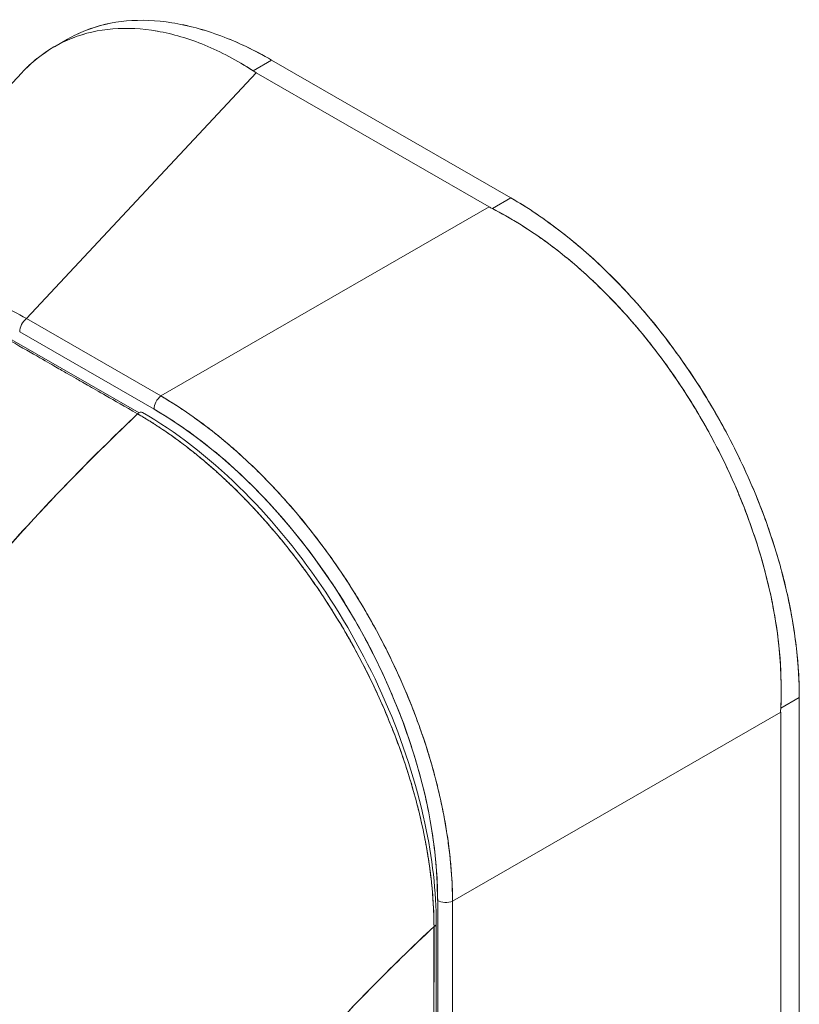
# Model space of a CAD drawing. Units: inches. Extents: x 12 to 359, y 7 to 223.
# Drawn here: x 341 to 342, y 108 to 109 of the extents above; entities that cross this region are included whole.
import ezdxf

# ---------------------------------------------------------------- set-up
doc = ezdxf.new("R2010")
doc.units = ezdxf.units.IN
doc.header["$LTSCALE"] = 22
doc.header["$MEASUREMENT"] = 0
doc.layers.add('Visible (ANSI)', color=7, linetype='Continuous', lineweight=5)

msp = doc.modelspace()

# ---------------------------------------------------------------- linework, layer by layer
at = {"layer": 'Visible (ANSI)'}
for p, q in [((341.2898, 108.6403), (341.3039, 108.6484)), ((341.2969, 108.6441), (341.297, 108.6442)), ((341.2969, 108.6442), (341.297, 108.6442)), ((341.5011, 108.6148), (341.5209, 108.6262)), ((341.5209, 108.6262), (341.5011, 108.6148)), ((341.7754, 108.4796), (341.5209, 108.6262)), ((341.5209, 108.6262), (341.7754, 108.4796)), ((341.0058, 108.3458), (341.2552, 108.6127)), ((341.5045, 108.6127), (341.2602, 108.3513)), ((341.2602, 108.3513), (341.5045, 108.6127)), ((341.7521, 108.4702), (341.5045, 108.6127)), ((341.5045, 108.6127), (341.7521, 108.4702)), ((341.4031, 108.269), (341.7521, 108.4702)), ((341.7521, 108.4702), (341.4031, 108.269)), ((341.7754, 108.4796), (341.7557, 108.4682)), ((341.7557, 108.4682), (341.7754, 108.4796)), ((341.7403, 108.4634), (341.7403, 108.4634)), ((341.2602, 108.3513), (341.4031, 108.269)), ((341.4031, 108.269), (341.2602, 108.3513)), ((341.253, 108.3372), (341.3959, 108.2549)), ((341.3959, 108.2549), (341.253, 108.3372)), ((341.3799, 108.251), (341.2446, 108.3287)), ((342.0821, 107.9484), (342.0624, 107.937)), ((342.0624, 107.937), (342.0821, 107.9484)), ((342.0821, 107.3968), (342.0821, 107.9484)), ((342.0821, 107.9484), (342.0821, 107.3968)), ((341.7133, 107.7317), (342.0623, 107.9329)), ((342.0623, 107.9329), (341.7133, 107.7317)), ((342.0506, 107.9262), (342.0506, 107.9262)), ((342.0623, 107.3861), (342.0623, 107.9329)), ((342.0623, 107.9329), (342.0623, 107.3861)), ((342.0419, 107.9211), (342.0419, 107.9211)), ((341.9785, 107.8846), (341.9785, 107.8846)), ((341.6975, 107.7325), (341.6975, 107.2565)), ((341.6975, 107.2565), (341.6975, 107.7325)), ((341.7133, 107.7317), (341.7133, 107.2557)), ((341.7133, 107.2557), (341.7133, 107.7317))]:
    msp.add_line(p, q, dxfattribs=at)
for centre, major_axis, ratio, start_param, end_param in [((341.5619, 108.6457), (0.0811, 0), 0.575867, 3.865722, 3.926798), ((341.5619, 108.6457), (0.0811, 0), 0.575862, 3.865727, 3.92681), ((341.8094, 108.5032), (0.0811, 0), 0.575862, 3.927172, 3.988254), ((341.8094, 108.5032), (0.0811, 0), 0.575867, 3.927168, 3.98825), ((341.2617, 108.3422), (0.0062, 0.0107), 0.578093, 0.957997, 2.354261), ((341.4046, 108.2599), (0.0062, 0.0107), 0.578093, 0.957997, 2.35426), ((341.4046, 108.2599), (-0.0062, -0.0107), 0.578093, 4.09959, 5.495853), ((341.3799, 108.245), (0.0037, 0.00644), 0.578842, 0, 1.078239), ((341.3865, 107.9007), (-0.2161, 0.3753), 0.595799, 3.944132, 5.48476), ((342.1196, 107.9659), (-0.0405, -0.0703), 0.578093, 5.43459, 5.495672), ((342.1196, 107.9659), (-0.0405, -0.0703), 0.578098, 5.434594, 5.495676), ((341.6475, 107.7881), (0.1426, -0.2476), 0.578093, 1.281147, 1.281149), ((341.7062, 107.7376), (0.0124, 0), 0.575862, 3.926991, 5.323254), ((341.7062, 107.7376), (-0.0124, 0), 0.575862, 0.785399, 2.181662), ((341.6886, 107.7079), (0.00742, 0), 0.575662, 5.457894, 6.283184), ((341.6886, 107.7079), (0.00742, 0), 0.575662, 5.457894, 6.283184)]:
    msp.add_ellipse(centre, major_axis=major_axis, ratio=ratio, start_param=start_param, end_param=end_param, dxfattribs=at)
for points, knots in [([(341.3039, 108.6484), (341.31, 108.6519), (341.3164, 108.655), (341.323, 108.6576), (341.3365, 108.6629), (341.3511, 108.6663), (341.3665, 108.6677), (341.3819, 108.6691), (341.3981, 108.6685), (341.4149, 108.6658), (341.4318, 108.6631), (341.4493, 108.6584), (341.467, 108.6518), (341.4847, 108.6452), (341.5026, 108.6367), (341.5209, 108.6262)], [0.501265, 0.501265, 0.501265, 0.501265, 0.5555556, 0.5555556, 0.5555556, 0.6666667, 0.6666667, 0.6666667, 0.7777778, 0.7777778, 0.7777778, 0.8888889, 0.8888889, 0.8888889, 1, 1, 1, 1]), ([(341.3039, 108.6484), (341.31, 108.6519), (341.3164, 108.655), (341.3231, 108.6577), (341.3367, 108.663), (341.3512, 108.6663), (341.3665, 108.6677), (341.3819, 108.6691), (341.3981, 108.6684), (341.4148, 108.6658), (341.4317, 108.6632), (341.4492, 108.6585), (341.467, 108.6518), (341.4848, 108.6452), (341.5028, 108.6366), (341.5209, 108.6262)], [0.5012133, 0.5012133, 0.5012133, 0.5012133, 0.5552985, 0.5552985, 0.5552985, 0.6652244, 0.6652244, 0.6652244, 0.7756204, 0.7756204, 0.7756204, 0.8877415, 0.8877415, 0.8877415, 1, 1, 1, 1]), ([(341.2552, 108.6127), (341.2603, 108.6182), (341.2658, 108.6232), (341.2714, 108.6277), (341.2829, 108.6369), (341.2954, 108.6442), (341.3089, 108.6495), (341.3224, 108.6548), (341.3369, 108.6581), (341.352, 108.6593), (341.3672, 108.6606), (341.383, 108.6598), (341.3994, 108.6569), (341.4158, 108.654), (341.4327, 108.6491), (341.4497, 108.642), (341.4668, 108.635), (341.484, 108.6259), (341.5011, 108.6148)], [0.3892486, 0.3892486, 0.3892486, 0.3892486, 0.4444444, 0.4444444, 0.4444444, 0.5555556, 0.5555556, 0.5555556, 0.6666667, 0.6666667, 0.6666667, 0.7777778, 0.7777778, 0.7777778, 0.8888889, 0.8888889, 0.8888889, 1, 1, 1, 1]), ([(341.5011, 108.6148), (341.4841, 108.6258), (341.4669, 108.6349), (341.4499, 108.642), (341.4328, 108.649), (341.4158, 108.654), (341.3994, 108.6569), (341.3993, 108.6569), (341.3993, 108.6569), (341.3993, 108.6569), (341.3829, 108.6598), (341.3671, 108.6606), (341.352, 108.6593), (341.352, 108.6593), (341.3519, 108.6593), (341.3519, 108.6593), (341.3368, 108.6581), (341.3224, 108.6548), (341.309, 108.6495), (341.309, 108.6495), (341.3089, 108.6495), (341.3089, 108.6495), (341.2954, 108.6442), (341.2829, 108.6369), (341.2715, 108.6278), (341.2714, 108.6277), (341.2714, 108.6277), (341.2713, 108.6277), (341.2657, 108.6231), (341.2603, 108.6181), (341.2552, 108.6127)], [0, 0, 0, 0, 0.1108364, 0.1108364, 0.1108364, 0.2222222, 0.2222222, 0.2222222, 0.2223767, 0.2223767, 0.2223767, 0.3330931, 0.3330931, 0.3330931, 0.3333333, 0.3333333, 0.3333333, 0.4440371, 0.4440371, 0.4440371, 0.4444444, 0.4444444, 0.4444444, 0.5555556, 0.5555556, 0.5555556, 0.5559572, 0.5559572, 0.5559572, 0.6109212, 0.6109212, 0.6109212, 0.6109212]), ([(341.7754, 108.4796), (341.7936, 108.4691), (341.8115, 108.457), (341.8292, 108.4432), (341.8469, 108.4295), (341.8644, 108.414), (341.8813, 108.3973), (341.8982, 108.3805), (341.9144, 108.3625), (341.9298, 108.3434), (341.9451, 108.3243), (341.9597, 108.3041), (341.9733, 108.2832), (341.9868, 108.2622), (341.9994, 108.2405), (342.0107, 108.2183), (342.0221, 108.196), (342.0323, 108.1733), (342.0412, 108.1504), (342.05, 108.1276), (342.0575, 108.1045), (342.0636, 108.0815), (342.0697, 108.0585), (342.0744, 108.0355), (342.0775, 108.0133), (342.0806, 107.991), (342.0821, 107.9695), (342.0821, 107.9484)], [0, 0, 0, 0, 0.111111, 0.111111, 0.111111, 0.222222, 0.222222, 0.222222, 0.333333, 0.333333, 0.333333, 0.444444, 0.444444, 0.444444, 0.555556, 0.555556, 0.555556, 0.666667, 0.666667, 0.666667, 0.777778, 0.777778, 0.777778, 0.888889, 0.888889, 0.888889, 1, 1, 1, 1]), ([(341.7754, 108.4796), (341.792, 108.47), (341.8086, 108.4589), (341.825, 108.4465), (341.8398, 108.4352), (341.8545, 108.4228), (341.8688, 108.4094), (341.8822, 108.3967), (341.8954, 108.3832), (341.9082, 108.3688), (341.9209, 108.3546), (341.9332, 108.3395), (341.9449, 108.3238), (341.957, 108.3077), (341.9685, 108.2909), (341.9793, 108.2736), (341.9902, 108.2563), (342.0003, 108.2385), (342.0096, 108.2204), (342.0189, 108.2024), (342.0274, 108.184), (342.0351, 108.1656), (342.0427, 108.1471), (342.0495, 108.1285), (342.0554, 108.1099), (342.0613, 108.0913), (342.0662, 108.0727), (342.0702, 108.0544), (342.0741, 108.036), (342.0771, 108.0179), (342.0791, 108.0002), (342.0811, 107.9824), (342.0821, 107.9651), (342.0821, 107.9484)], [0, 0, 0, 0, 0.103179, 0.103179, 0.103179, 0.19641, 0.19641, 0.19641, 0.284272, 0.284272, 0.284272, 0.371718, 0.371718, 0.371718, 0.461564, 0.461564, 0.461564, 0.551364, 0.551364, 0.551364, 0.640801, 0.640801, 0.640801, 0.730189, 0.730189, 0.730189, 0.82001, 0.82001, 0.82001, 0.909949, 0.909949, 0.909949, 1, 1, 1, 1]), ([(342.0624, 107.937), (342.0632, 107.9543), (342.0629, 107.972), (342.0616, 107.9901), (342.0612, 107.9946), (342.0608, 107.9991), (342.0603, 108.0037), (342.0589, 108.0174), (342.0568, 108.0312), (342.0541, 108.0452), (342.0524, 108.0543), (342.0504, 108.0635), (342.0481, 108.0727), (342.0458, 108.0822), (342.0432, 108.0918), (342.0404, 108.1013), (342.0363, 108.1149), (342.0317, 108.1286), (342.0266, 108.1421), (342.0247, 108.1472), (342.0227, 108.1522), (342.0207, 108.1573), (342.0135, 108.1751), (342.0055, 108.1928), (341.9967, 108.2101), (341.9963, 108.2108), (341.9959, 108.2116), (341.9955, 108.2123), (341.9863, 108.2305), (341.9761, 108.2482), (341.9653, 108.2655), (341.9633, 108.2687), (341.9613, 108.2718), (341.9593, 108.2749), (341.9502, 108.2889), (341.9406, 108.3024), (341.9306, 108.3156), (341.9256, 108.3221), (341.9205, 108.3286), (341.9153, 108.3349), (341.9082, 108.3436), (341.9008, 108.352), (341.8933, 108.3603), (341.8844, 108.37), (341.8753, 108.3793), (341.8659, 108.3882), (341.8617, 108.3923), (341.8573, 108.3963), (341.8529, 108.4003), (341.8398, 108.4121), (341.8262, 108.4232), (341.8123, 108.4332), (341.8108, 108.4343), (341.8093, 108.4354), (341.8077, 108.4365), (341.7907, 108.4486), (341.7733, 108.4592), (341.7557, 108.4682)], [0, 0, 0, 0, 0.088873, 0.088873, 0.088873, 0.111111, 0.111111, 0.111111, 0.178162, 0.178162, 0.178162, 0.222222, 0.222222, 0.222222, 0.267931, 0.267931, 0.267931, 0.333333, 0.333333, 0.333333, 0.357816, 0.357816, 0.357816, 0.444444, 0.444444, 0.444444, 0.448135, 0.448135, 0.448135, 0.538943, 0.538943, 0.538943, 0.555556, 0.555556, 0.555556, 0.629644, 0.629644, 0.629644, 0.666667, 0.666667, 0.666667, 0.717569, 0.717569, 0.717569, 0.777778, 0.777778, 0.777778, 0.805438, 0.805438, 0.805438, 0.888889, 0.888889, 0.888889, 0.898091, 0.898091, 0.898091, 1, 1, 1, 1]), ([(341.7557, 108.4682), (341.775, 108.4583), (341.7939, 108.4466), (341.8124, 108.4332), (341.8308, 108.4198), (341.8487, 108.4047), (341.8659, 108.3882), (341.8831, 108.3718), (341.8996, 108.3539), (341.9152, 108.335), (341.9308, 108.316), (341.9456, 108.2959), (341.9592, 108.275), (341.9728, 108.2541), (341.9854, 108.2324), (341.9967, 108.2101), (342.008, 108.1878), (342.018, 108.165), (342.0266, 108.142), (342.0353, 108.119), (342.0425, 108.0958), (342.0481, 108.0726), (342.0538, 108.0495), (342.0579, 108.0264), (342.0603, 108.0037), (342.0627, 107.981), (342.0634, 107.9587), (342.0624, 107.937)], [0, 0, 0, 0, 0.111111, 0.111111, 0.111111, 0.222222, 0.222222, 0.222222, 0.333333, 0.333333, 0.333333, 0.444444, 0.444444, 0.444444, 0.555556, 0.555556, 0.555556, 0.666667, 0.666667, 0.666667, 0.777778, 0.777778, 0.777778, 0.888889, 0.888889, 0.888889, 1, 1, 1, 1]), ([(341.2602, 108.3513), (341.2417, 108.3619), (341.2233, 108.3705), (341.2052, 108.3771), (341.1872, 108.3838), (341.1696, 108.3884), (341.1525, 108.391), (341.1355, 108.3937), (341.1191, 108.3942), (341.1035, 108.3928), (341.088, 108.3914), (341.0732, 108.3879), (341.0595, 108.3825), (341.0458, 108.3772), (341.0332, 108.3698), (341.0217, 108.3606), (341.0144, 108.3548), (341.0077, 108.3482), (341.0014, 108.3409)], [0, 0, 0, 0, 0.1111111, 0.1111111, 0.1111111, 0.2222222, 0.2222222, 0.2222222, 0.3333333, 0.3333333, 0.3333333, 0.4444444, 0.4444444, 0.4444444, 0.5555556, 0.5555556, 0.5555556, 0.6259858, 0.6259858, 0.6259858, 0.6259858]), ([(341.2378, 108.3307), (341.2517, 108.3227), (341.2625, 108.3165), (341.2711, 108.3115), (341.2797, 108.3066), (341.2861, 108.303), (341.2911, 108.3), (341.2962, 108.2971), (341.3, 108.295), (341.3033, 108.293), (341.3067, 108.2911), (341.3096, 108.2895), (341.3129, 108.2875), (341.3163, 108.2856), (341.32, 108.2835), (341.3251, 108.2805), (341.3302, 108.2776), (341.3366, 108.2739), (341.3451, 108.269), (341.3537, 108.2641), (341.3645, 108.2579), (341.3784, 108.2499)], [0, 0, 0, 0, 0.142857, 0.142857, 0.142857, 0.285714, 0.285714, 0.285714, 0.428571, 0.428571, 0.428571, 0.571429, 0.571429, 0.571429, 0.714286, 0.714286, 0.714286, 0.857143, 0.857143, 0.857143, 1, 1, 1, 1]), ([(341.4031, 108.269), (341.4073, 108.2665), (341.4115, 108.264), (341.4158, 108.2613), (341.4211, 108.2579), (341.4265, 108.2544), (341.4319, 108.2507), (341.4373, 108.247), (341.4426, 108.2432), (341.448, 108.2392), (341.4533, 108.2352), (341.4586, 108.2311), (341.4638, 108.2268), (341.4691, 108.2226), (341.4743, 108.2182), (341.4795, 108.2137), (341.4847, 108.2092), (341.4898, 108.2045), (341.4949, 108.1998), (341.5, 108.195), (341.5051, 108.1901), (341.5101, 108.1851), (341.5139, 108.1812), (341.5178, 108.1773), (341.5216, 108.1733), (341.5227, 108.1721), (341.5238, 108.1709), (341.5249, 108.1697), (341.5298, 108.1645), (341.5346, 108.1592), (341.5394, 108.1537), (341.5442, 108.1483), (341.5489, 108.1428), (341.5535, 108.1371), (341.5581, 108.1315), (341.5627, 108.1257), (341.5672, 108.1199), (341.5717, 108.1141), (341.5761, 108.1082), (341.5804, 108.1022), (341.5848, 108.0962), (341.589, 108.0901), (341.5932, 108.084), (341.5974, 108.0779), (341.6015, 108.0716), (341.6055, 108.0653), (341.6095, 108.0591), (341.6134, 108.0527), (341.6172, 108.0463), (341.6189, 108.0434), (341.6206, 108.0405), (341.6223, 108.0375), (341.6244, 108.034), (341.6264, 108.0305), (341.6283, 108.0269), (341.632, 108.0204), (341.6355, 108.0138), (341.6389, 108.0072), (341.6423, 108.0006), (341.6457, 107.9939), (341.6489, 107.9872), (341.6521, 107.9805), (341.6552, 107.9738), (341.6582, 107.967), (341.6612, 107.9603), (341.6641, 107.9535), (341.6669, 107.9467), (341.6697, 107.9399), (341.6723, 107.9331), (341.6749, 107.9262), (341.6774, 107.9194), (341.6798, 107.9125), (341.6822, 107.9057), (341.6845, 107.8988), (341.6867, 107.892), (341.6887, 107.8851), (341.689, 107.8842), (341.6893, 107.8833), (341.6895, 107.8824), (341.6913, 107.8764), (341.693, 107.8705), (341.6945, 107.8646), (341.6964, 107.8577), (341.698, 107.8509), (341.6996, 107.8441), (341.7012, 107.8373), (341.7026, 107.8305), (341.7039, 107.8238), (341.7052, 107.817), (341.7064, 107.8103), (341.7074, 107.8036), (341.7084, 107.7969), (341.7093, 107.7903), (341.7101, 107.7837), (341.7109, 107.7771), (341.7115, 107.7705), (341.712, 107.764), (341.7125, 107.7575), (341.7128, 107.7511), (341.7131, 107.7447), (341.7132, 107.7404), (341.7133, 107.736), (341.7133, 107.7317)], [0, 0, 0, 0, 0.026039, 0.026039, 0.026039, 0.0594, 0.0594, 0.0594, 0.09265, 0.09265, 0.09265, 0.125794, 0.125794, 0.125794, 0.15884, 0.15884, 0.15884, 0.191791, 0.191791, 0.191791, 0.224653, 0.224653, 0.224653, 0.25, 0.25, 0.25, 0.257436, 0.257436, 0.257436, 0.290141, 0.290141, 0.290141, 0.322775, 0.322775, 0.322775, 0.35535, 0.35535, 0.35535, 0.387876, 0.387876, 0.387876, 0.420366, 0.420366, 0.420366, 0.452832, 0.452832, 0.452832, 0.485286, 0.485286, 0.485286, 0.5, 0.5, 0.5, 0.517739, 0.517739, 0.517739, 0.550193, 0.550193, 0.550193, 0.582661, 0.582661, 0.582661, 0.615153, 0.615153, 0.615153, 0.647685, 0.647685, 0.647685, 0.680266, 0.680266, 0.680266, 0.712905, 0.712905, 0.712905, 0.745617, 0.745617, 0.745617, 0.75, 0.75, 0.75, 0.778408, 0.778408, 0.778408, 0.811278, 0.811278, 0.811278, 0.844236, 0.844236, 0.844236, 0.877291, 0.877291, 0.877291, 0.910445, 0.910445, 0.910445, 0.943705, 0.943705, 0.943705, 0.977077, 0.977077, 0.977077, 1, 1, 1, 1]), ([(341.7133, 107.7317), (341.7132, 107.753), (341.7115, 107.7751), (341.7083, 107.7976), (341.705, 107.8201), (341.7003, 107.8432), (341.6941, 107.8663), (341.6879, 107.8895), (341.6802, 107.9128), (341.6712, 107.9359), (341.6622, 107.959), (341.6519, 107.9819), (341.6404, 108.0043), (341.6289, 108.0267), (341.6163, 108.0487), (341.6026, 108.0698), (341.5889, 108.091), (341.5742, 108.1114), (341.5587, 108.1307), (341.5432, 108.15), (341.5269, 108.1683), (341.51, 108.1852), (341.493, 108.2021), (341.4755, 108.2178), (341.4576, 108.2318), (341.4397, 108.2458), (341.4215, 108.2583), (341.4031, 108.269)], [0, 0, 0, 0, 0.111111, 0.111111, 0.111111, 0.222222, 0.222222, 0.222222, 0.333333, 0.333333, 0.333333, 0.444444, 0.444444, 0.444444, 0.555556, 0.555556, 0.555556, 0.666667, 0.666667, 0.666667, 0.777778, 0.777778, 0.777778, 0.888889, 0.888889, 0.888889, 1, 1, 1, 1]), ([(341.3784, 108.2499), (341.3547, 108.2275), (341.3317, 108.2049), (341.3095, 108.1821), (341.2872, 108.1593), (341.2658, 108.1363), (341.2451, 108.1133), (341.2245, 108.0903), (341.2046, 108.0672), (341.1855, 108.0441), (341.1663, 108.0211), (341.148, 107.998), (341.1304, 107.9751), (341.1128, 107.9522), (341.096, 107.9294), (341.0799, 107.9067), (341.0638, 107.8841), (341.0484, 107.8616), (341.0338, 107.8394), (341.0192, 107.8172), (341.0053, 107.7952), (340.992, 107.7734), (340.9789, 107.7518), (340.9664, 107.7304), (340.9546, 107.7094)], [0, 0, 0, 0, 0.125051, 0.125051, 0.125051, 0.250106, 0.250106, 0.250106, 0.375161, 0.375161, 0.375161, 0.500216, 0.500216, 0.500216, 0.625271, 0.625271, 0.625271, 0.750326, 0.750326, 0.750326, 0.87538, 0.87538, 0.87538, 1, 1, 1, 1]), ([(340.9546, 107.7094), (340.9632, 107.7248), (340.9722, 107.7403), (340.9816, 107.756), (341.0002, 107.7874), (341.0204, 107.8193), (341.042, 107.8518), (341.0637, 107.8842), (341.0869, 107.9172), (341.1117, 107.9504), (341.1364, 107.9835), (341.1628, 108.017), (341.1908, 108.0505), (341.2188, 108.0841), (341.2484, 108.1176), (341.2797, 108.1509), (341.311, 108.1843), (341.3439, 108.2174), (341.3784, 108.2499)], [0, 0, 0, 0, 0.09109, 0.09109, 0.09109, 0.272872, 0.272872, 0.272872, 0.454654, 0.454654, 0.454654, 0.636436, 0.636436, 0.636436, 0.818218, 0.818218, 0.818218, 1, 1, 1, 1]), ([(341.6936, 107.7048), (341.6936, 107.7091), (341.6935, 107.7134), (341.6933, 107.7177), (341.6932, 107.7225), (341.6929, 107.7273), (341.6926, 107.7322), (341.6922, 107.7375), (341.6918, 107.743), (341.6913, 107.7484), (341.6907, 107.7544), (341.6899, 107.7604), (341.6891, 107.7665), (341.6885, 107.7709), (341.6879, 107.7754), (341.6871, 107.7798), (341.6868, 107.7821), (341.6864, 107.7844), (341.686, 107.7866), (341.6847, 107.7941), (341.6833, 107.8015), (341.6817, 107.809), (341.6799, 107.8173), (341.6779, 107.8256), (341.6758, 107.834), (341.6736, 107.8423), (341.6713, 107.8506), (341.6688, 107.8589), (341.6686, 107.8598), (341.6683, 107.8607), (341.668, 107.8616), (341.6649, 107.8717), (341.6616, 107.8818), (341.658, 107.8919), (341.654, 107.9032), (341.6497, 107.9144), (341.645, 107.9256), (341.6432, 107.93), (341.6413, 107.9345), (341.6394, 107.9389), (341.6359, 107.9469), (341.6322, 107.9549), (341.6284, 107.9629), (341.6223, 107.9756), (341.6158, 107.9882), (341.609, 108.0006), (341.6061, 108.006), (341.6031, 108.0113), (341.6001, 108.0165), (341.5967, 108.0224), (341.5932, 108.0282), (341.5897, 108.0339), (341.5837, 108.0436), (341.5776, 108.0531), (341.5713, 108.0624), (341.5656, 108.0708), (341.5598, 108.079), (341.5538, 108.0871), (341.5533, 108.0877), (341.5528, 108.0884), (341.5523, 108.0891), (341.5474, 108.0957), (341.5424, 108.1022), (341.5373, 108.1086), (341.5323, 108.1149), (341.5271, 108.1211), (341.5219, 108.1272), (341.5172, 108.1327), (341.5125, 108.1381), (341.5076, 108.1434), (341.5045, 108.1469), (341.5013, 108.1503), (341.4981, 108.1537), (341.4968, 108.155), (341.4956, 108.1562), (341.4944, 108.1575), (341.4904, 108.1617), (341.4863, 108.1658), (341.4821, 108.1699), (341.4784, 108.1736), (341.4746, 108.1772), (341.4707, 108.1808), (341.4672, 108.184), (341.4637, 108.1873), (341.4601, 108.1904), (341.4568, 108.1933), (341.4535, 108.1962), (341.4502, 108.199), (341.4472, 108.2016), (341.4441, 108.2041), (341.4411, 108.2066), (341.4405, 108.2071), (341.4399, 108.2075), (341.4393, 108.208), (341.4371, 108.2098), (341.4349, 108.2116), (341.4326, 108.2133), (341.4301, 108.2153), (341.4275, 108.2172), (341.425, 108.2191), (341.4228, 108.2208), (341.4206, 108.2224), (341.4183, 108.224), (341.4164, 108.2254), (341.4144, 108.2268), (341.4125, 108.2282), (341.4107, 108.2294), (341.409, 108.2306), (341.4073, 108.2318), (341.4057, 108.2329), (341.4041, 108.2339), (341.4026, 108.2349), (341.4012, 108.2359), (341.3998, 108.2368), (341.3983, 108.2377), (341.397, 108.2386), (341.3957, 108.2394), (341.3944, 108.2403), (341.3931, 108.2411), (341.3919, 108.2419), (341.3906, 108.2426), (341.3894, 108.2434), (341.3882, 108.2441), (341.3871, 108.2448), (341.386, 108.2455), (341.3849, 108.2461), (341.3838, 108.2467), (341.3829, 108.2473), (341.3819, 108.2479), (341.3809, 108.2485), (341.3801, 108.2489), (341.3793, 108.2494), (341.3784, 108.2499)], [0, 0, 0, 0, 0.022163, 0.022163, 0.022163, 0.046721, 0.046721, 0.046721, 0.07375, 0.07375, 0.07375, 0.103441, 0.103441, 0.103441, 0.125, 0.125, 0.125, 0.135958, 0.135958, 0.135958, 0.171628, 0.171628, 0.171628, 0.210936, 0.210936, 0.210936, 0.25, 0.25, 0.25, 0.254076, 0.254076, 0.254076, 0.301415, 0.301415, 0.301415, 0.354208, 0.354208, 0.354208, 0.375, 0.375, 0.375, 0.413119, 0.413119, 0.413119, 0.473883, 0.473883, 0.473883, 0.5, 0.5, 0.5, 0.529014, 0.529014, 0.529014, 0.577715, 0.577715, 0.577715, 0.621414, 0.621414, 0.621414, 0.625, 0.625, 0.625, 0.66093, 0.66093, 0.66093, 0.696579, 0.696579, 0.696579, 0.728771, 0.728771, 0.728771, 0.75, 0.75, 0.75, 0.757976, 0.757976, 0.757976, 0.784626, 0.784626, 0.784626, 0.80904, 0.80904, 0.80904, 0.83151, 0.83151, 0.83151, 0.852308, 0.852308, 0.852308, 0.871433, 0.871433, 0.871433, 0.875, 0.875, 0.875, 0.888962, 0.888962, 0.888962, 0.904641, 0.904641, 0.904641, 0.918368, 0.918368, 0.918368, 0.930426, 0.930426, 0.930426, 0.941092, 0.941092, 0.941092, 0.950638, 0.950638, 0.950638, 0.959335, 0.959335, 0.959335, 0.967454, 0.967454, 0.967454, 0.975136, 0.975136, 0.975136, 0.982323, 0.982323, 0.982323, 0.988932, 0.988932, 0.988932, 0.994877, 0.994877, 0.994877, 1, 1, 1, 1]), ([(341.3784, 108.2499), (341.3839, 108.2467), (341.3903, 108.2429), (341.3969, 108.2387), (341.3995, 108.237), (341.4022, 108.2353), (341.4048, 108.2334), (341.4098, 108.2301), (341.4149, 108.2266), (341.42, 108.2228), (341.4247, 108.2194), (341.4295, 108.2158), (341.4344, 108.2119), (341.4385, 108.2087), (341.4427, 108.2053), (341.447, 108.2017), (341.4535, 108.1963), (341.4601, 108.1906), (341.4668, 108.1844), (341.4701, 108.1814), (341.4735, 108.1782), (341.4769, 108.175), (341.485, 108.1672), (341.4933, 108.1588), (341.5019, 108.1496), (341.504, 108.1473), (341.5062, 108.145), (341.5084, 108.1425), (341.5185, 108.1315), (341.5288, 108.1194), (341.5392, 108.1062), (341.5396, 108.1057), (341.54, 108.1052), (341.5404, 108.1047), (341.5507, 108.0916), (341.5611, 108.0775), (341.5716, 108.062), (341.5737, 108.0589), (341.5758, 108.0557), (341.5779, 108.0525), (341.5855, 108.0409), (341.5932, 108.0285), (341.6007, 108.0155), (341.606, 108.0063), (341.6112, 107.9968), (341.6163, 107.987), (341.6198, 107.9803), (341.6233, 107.9735), (341.6266, 107.9666), (341.6345, 107.9502), (341.642, 107.9334), (341.6486, 107.9167), (341.6491, 107.9156), (341.6495, 107.9145), (341.6499, 107.9134), (341.656, 107.8981), (341.6614, 107.8828), (341.6662, 107.8675), (341.6692, 107.858), (341.672, 107.8484), (341.6745, 107.8389), (341.6761, 107.8328), (341.6777, 107.8266), (341.6791, 107.8205), (341.6826, 107.8056), (341.6854, 107.791), (341.6876, 107.777), (341.6881, 107.7734), (341.6887, 107.7699), (341.6891, 107.7664), (341.6905, 107.7566), (341.6915, 107.7472), (341.6922, 107.7382), (341.6931, 107.7263), (341.6936, 107.7151), (341.6936, 107.7048)], [0, 0, 0, 0, 0.065233, 0.065233, 0.065233, 0.090909, 0.090909, 0.090909, 0.138606, 0.138606, 0.138606, 0.181818, 0.181818, 0.181818, 0.218295, 0.218295, 0.218295, 0.272727, 0.272727, 0.272727, 0.299488, 0.299488, 0.299488, 0.363636, 0.363636, 0.363636, 0.379913, 0.379913, 0.379913, 0.454545, 0.454545, 0.454545, 0.457429, 0.457429, 0.457429, 0.530754, 0.530754, 0.530754, 0.545455, 0.545455, 0.545455, 0.598649, 0.598649, 0.598649, 0.636364, 0.636364, 0.636364, 0.662242, 0.662242, 0.662242, 0.723318, 0.723318, 0.723318, 0.727273, 0.727273, 0.727273, 0.783303, 0.783303, 0.783303, 0.818182, 0.818182, 0.818182, 0.840721, 0.840721, 0.840721, 0.895221, 0.895221, 0.895221, 0.909091, 0.909091, 0.909091, 0.94822, 0.94822, 0.94822, 1, 1, 1, 1]), ([(341.3836, 108.2514), (341.4184, 108.2315), (341.4535, 108.2044), (341.5175, 108.1418), (341.5473, 108.1059), (341.5999, 108.0289), (341.6232, 107.9868), (341.6605, 107.9014), (341.6749, 107.8572), (341.6919, 107.7779), (341.696, 107.7417), (341.696, 107.708)], [0, 0, 0, 0, 0.592261, 0.592261, 1.15937, 1.15937, 1.729253, 1.729253, 2.301395, 2.301395, 2.798391, 2.798391, 2.798391, 2.798391]), ([(341.3959, 108.2549), (341.414, 108.2444), (341.4317, 108.2324), (341.4491, 108.2188), (341.4666, 108.2053), (341.4837, 108.1901), (341.5002, 108.1737), (341.5168, 108.1572), (341.5327, 108.1395), (341.5478, 108.1208), (341.5629, 108.102), (341.5772, 108.0822), (341.5905, 108.0616), (341.6038, 108.0411), (341.6161, 108.0197), (341.6273, 107.9979), (341.6384, 107.9761), (341.6484, 107.9538), (341.6571, 107.9313), (341.6658, 107.9089), (341.6732, 107.8862), (341.6792, 107.8637), (341.6852, 107.8411), (341.6898, 107.8187), (341.6928, 107.7967), (341.6959, 107.7748), (341.6974, 107.7535), (341.6975, 107.7325)], [0, 0, 0, 0, 0.111111, 0.111111, 0.111111, 0.222222, 0.222222, 0.222222, 0.333333, 0.333333, 0.333333, 0.444444, 0.444444, 0.444444, 0.555556, 0.555556, 0.555556, 0.666667, 0.666667, 0.666667, 0.777778, 0.777778, 0.777778, 0.888889, 0.888889, 0.888889, 1, 1, 1, 1]), ([(341.2838, 107.1876), (341.2825, 107.1973), (341.2806, 107.2074), (341.2782, 107.2181), (341.2757, 107.2292), (341.2726, 107.2409), (341.2692, 107.2533), (341.2691, 107.2536), (341.269, 107.2539), (341.2689, 107.2541), (341.2654, 107.2668), (341.2614, 107.2801), (341.2569, 107.2937), (341.2548, 107.3003), (341.2525, 107.3071), (341.2501, 107.3138), (341.2479, 107.3203), (341.2455, 107.3268), (341.2431, 107.3332), (341.2424, 107.3349), (341.2418, 107.3365), (341.2412, 107.3382), (341.2351, 107.354), (341.2285, 107.3697), (341.2215, 107.385), (341.2174, 107.394), (341.2132, 107.4028), (341.2089, 107.4116), (341.2054, 107.4187), (341.2018, 107.4258), (341.1981, 107.4328), (341.1897, 107.4489), (341.1808, 107.4647), (341.1716, 107.48), (341.1706, 107.4818), (341.1695, 107.4835), (341.1685, 107.4852), (341.1638, 107.4929), (341.1591, 107.5004), (341.1543, 107.5078), (341.1504, 107.5136), (341.1466, 107.5194), (341.1427, 107.5251), (341.1363, 107.5343), (341.1299, 107.5432), (341.1234, 107.5519), (341.1197, 107.5569), (341.1159, 107.5619), (341.1121, 107.5667), (341.1018, 107.5799), (341.0913, 107.5923), (341.0811, 107.6038), (341.0795, 107.6055), (341.0779, 107.6073), (341.0763, 107.609), (341.0676, 107.6186), (341.059, 107.6274), (341.0506, 107.6356), (341.0441, 107.642), (341.0377, 107.6479), (341.0314, 107.6535), (341.0282, 107.6564), (341.025, 107.6591), (341.0219, 107.6618), (341.0129, 107.6694), (341.0042, 107.6763), (340.9957, 107.6826), (340.994, 107.6838), (340.9923, 107.6851), (340.9906, 107.6863), (340.9846, 107.6906), (340.9787, 107.6946), (340.9731, 107.6983), (340.9665, 107.7026), (340.9602, 107.7063), (340.9546, 107.7094)], [0, 0, 0, 0, 0.053972, 0.053972, 0.053972, 0.109887, 0.109887, 0.109887, 0.111111, 0.111111, 0.111111, 0.16784, 0.16784, 0.16784, 0.195541, 0.195541, 0.195541, 0.222222, 0.222222, 0.222222, 0.229068, 0.229068, 0.229068, 0.294927, 0.294927, 0.294927, 0.333333, 0.333333, 0.333333, 0.364421, 0.364421, 0.364421, 0.436204, 0.436204, 0.436204, 0.444444, 0.444444, 0.444444, 0.480497, 0.480497, 0.480497, 0.509227, 0.509227, 0.509227, 0.555556, 0.555556, 0.555556, 0.582389, 0.582389, 0.582389, 0.655375, 0.655375, 0.655375, 0.666667, 0.666667, 0.666667, 0.729054, 0.729054, 0.729054, 0.777778, 0.777778, 0.777778, 0.802917, 0.802917, 0.802917, 0.874492, 0.874492, 0.874492, 0.888889, 0.888889, 0.888889, 0.939873, 0.939873, 0.939873, 1, 1, 1, 1]), ([(340.9546, 107.7094), (340.9599, 107.7064), (340.9652, 107.7032), (340.9706, 107.6998), (340.9765, 107.6961), (340.9825, 107.6921), (340.9884, 107.6879), (340.9923, 107.6851), (340.9962, 107.6823), (341, 107.6794), (341.0027, 107.6773), (341.0053, 107.6753), (341.008, 107.6732), (341.0152, 107.6675), (341.0223, 107.6616), (341.0294, 107.6553), (341.0349, 107.6504), (341.0404, 107.6454), (341.0459, 107.6401), (341.0481, 107.638), (341.0504, 107.6358), (341.0526, 107.6336), (341.061, 107.6254), (341.0693, 107.6167), (341.0775, 107.6077), (341.0821, 107.6026), (341.0866, 107.5975), (341.0912, 107.5922), (341.0955, 107.5872), (341.0998, 107.5821), (341.1041, 107.5768), (341.1134, 107.5653), (341.1227, 107.5532), (341.1317, 107.5406), (341.1328, 107.5392), (341.1338, 107.5377), (341.1349, 107.5362), (341.1435, 107.5241), (341.1519, 107.5115), (341.1601, 107.4986), (341.1655, 107.4902), (341.1707, 107.4817), (341.1758, 107.473), (341.18, 107.4659), (341.1841, 107.4587), (341.1881, 107.4514), (341.1964, 107.4365), (341.2043, 107.4211), (341.2119, 107.4055), (341.2121, 107.405), (341.2123, 107.4045), (341.2126, 107.404), (341.2189, 107.391), (341.2248, 107.3778), (341.2305, 107.3644), (341.2352, 107.3535), (341.2396, 107.3424), (341.2438, 107.3313), (341.2442, 107.3302), (341.2446, 107.3292), (341.245, 107.3281), (341.249, 107.3175), (341.2527, 107.3069), (341.2562, 107.2963), (341.2593, 107.287), (341.2621, 107.2777), (341.2648, 107.2685), (341.2659, 107.2649), (341.2669, 107.2613), (341.268, 107.2576), (341.2692, 107.2532), (341.2704, 107.2487), (341.2716, 107.2442), (341.2734, 107.2371), (341.2752, 107.23), (341.2768, 107.223), (341.2782, 107.2166), (341.2795, 107.2104), (341.2808, 107.2042), (341.2819, 107.1986), (341.2829, 107.1931), (341.2838, 107.1876)], [0, 0, 0, 0, 0.039552, 0.039552, 0.039552, 0.082978, 0.082978, 0.082978, 0.111111, 0.111111, 0.111111, 0.130351, 0.130351, 0.130351, 0.182269, 0.182269, 0.182269, 0.222222, 0.222222, 0.222222, 0.238631, 0.238631, 0.238631, 0.299677, 0.299677, 0.299677, 0.333333, 0.333333, 0.333333, 0.365563, 0.365563, 0.365563, 0.436149, 0.436149, 0.436149, 0.444444, 0.444444, 0.444444, 0.511902, 0.511902, 0.511902, 0.555556, 0.555556, 0.555556, 0.591194, 0.591194, 0.591194, 0.664363, 0.664363, 0.664363, 0.666667, 0.666667, 0.666667, 0.727664, 0.727664, 0.727664, 0.777778, 0.777778, 0.777778, 0.782558, 0.782558, 0.782558, 0.830295, 0.830295, 0.830295, 0.872238, 0.872238, 0.872238, 0.888889, 0.888889, 0.888889, 0.909568, 0.909568, 0.909568, 0.942962, 0.942962, 0.942962, 0.972975, 0.972975, 0.972975, 1, 1, 1, 1]), ([(341.6936, 107.7048), (341.6726, 107.6852), (341.6522, 107.6654), (341.6325, 107.6455), (341.6098, 107.6226), (341.588, 107.5996), (341.5671, 107.5765), (341.5463, 107.5535), (341.5263, 107.5305), (341.5072, 107.5077), (341.4881, 107.4848), (341.47, 107.4621), (341.4526, 107.4397), (341.4353, 107.4172), (341.4188, 107.395), (341.4032, 107.3732), (341.3876, 107.3513), (341.3728, 107.3298), (341.3588, 107.3087), (341.3447, 107.2876), (341.3315, 107.2669), (341.319, 107.2467), (341.3066, 107.2265), (341.2948, 107.2068), (341.2838, 107.1876)], [0, 0, 0, 0, 0.110185, 0.110185, 0.110185, 0.237301, 0.237301, 0.237301, 0.364418, 0.364418, 0.364418, 0.491534, 0.491534, 0.491534, 0.618651, 0.618651, 0.618651, 0.745767, 0.745767, 0.745767, 0.872884, 0.872884, 0.872884, 1, 1, 1, 1]), ([(341.2838, 107.1876), (341.2852, 107.1901), (341.2867, 107.1926), (341.2881, 107.1952), (341.299, 107.2139), (341.3105, 107.2331), (341.3227, 107.2527), (341.3349, 107.2723), (341.3478, 107.2924), (341.3615, 107.3128), (341.3751, 107.3333), (341.3895, 107.3541), (341.4047, 107.3753), (341.4199, 107.3964), (341.4358, 107.4179), (341.4526, 107.4396), (341.4693, 107.4613), (341.4869, 107.4832), (341.5053, 107.5053), (341.5237, 107.5274), (341.5429, 107.5496), (341.563, 107.5719), (341.583, 107.5942), (341.6039, 107.6164), (341.6257, 107.6386), (341.6475, 107.6608), (341.6701, 107.6829), (341.6936, 107.7048)], [0, 0, 0, 0, 0.016632, 0.016632, 0.016632, 0.139553, 0.139553, 0.139553, 0.262474, 0.262474, 0.262474, 0.385395, 0.385395, 0.385395, 0.508316, 0.508316, 0.508316, 0.631237, 0.631237, 0.631237, 0.754158, 0.754158, 0.754158, 0.877079, 0.877079, 0.877079, 1, 1, 1, 1]), ([(341.6936, 107.7048), (341.6935, 107.695), (341.6935, 107.6845), (341.6935, 107.6735), (341.6934, 107.6665), (341.6934, 107.6592), (341.6934, 107.6518), (341.6934, 107.6495), (341.6934, 107.6471), (341.6934, 107.6448), (341.6934, 107.6361), (341.6935, 107.6272), (341.6935, 107.6181), (341.6935, 107.6099), (341.6935, 107.6015), (341.6935, 107.5931), (341.6935, 107.5928), (341.6935, 107.5926), (341.6935, 107.5923), (341.6935, 107.5848), (341.6935, 107.5771), (341.6935, 107.5693), (341.6935, 107.5619), (341.6935, 107.5543), (341.6935, 107.5465), (341.6935, 107.5402), (341.6934, 107.5338), (341.6934, 107.5272), (341.6934, 107.5192), (341.6934, 107.511), (341.6933, 107.5027), (341.6933, 107.4885), (341.6932, 107.4739), (341.6931, 107.4592), (341.6931, 107.4575), (341.6931, 107.4558), (341.6931, 107.4541), (341.6931, 107.4407), (341.693, 107.4272), (341.6929, 107.4137), (341.6929, 107.4056), (341.6929, 107.3975), (341.6928, 107.3894), (341.6928, 107.3856), (341.6928, 107.3818), (341.6928, 107.378), (341.6928, 107.3732), (341.6928, 107.3685), (341.6928, 107.3638), (341.6927, 107.3546), (341.6927, 107.3455), (341.6927, 107.3365), (341.6926, 107.3265), (341.6926, 107.3167), (341.6926, 107.3072), (341.6926, 107.3063), (341.6926, 107.3055), (341.6926, 107.3047), (341.6925, 107.2946), (341.6925, 107.2849), (341.6924, 107.2755), (341.6923, 107.2632), (341.6922, 107.2516), (341.6921, 107.2409)], [0, 0, 0, 0, 0.086854, 0.086854, 0.086854, 0.142857, 0.142857, 0.142857, 0.160393, 0.160393, 0.160393, 0.225332, 0.225332, 0.225332, 0.284072, 0.284072, 0.284072, 0.285714, 0.285714, 0.285714, 0.337995, 0.337995, 0.337995, 0.387858, 0.387858, 0.387858, 0.428571, 0.428571, 0.428571, 0.477903, 0.477903, 0.477903, 0.561799, 0.561799, 0.561799, 0.571429, 0.571429, 0.571429, 0.647398, 0.647398, 0.647398, 0.692793, 0.692793, 0.692793, 0.714286, 0.714286, 0.714286, 0.741164, 0.741164, 0.741164, 0.793671, 0.793671, 0.793671, 0.851961, 0.851961, 0.851961, 0.857143, 0.857143, 0.857143, 0.918923, 0.918923, 0.918923, 1, 1, 1, 1]), ([(341.6921, 107.2409), (341.6923, 107.2781), (341.6925, 107.3156), (341.6927, 107.3533), (341.6928, 107.3664), (341.6928, 107.3795), (341.6929, 107.3927), (341.693, 107.4156), (341.6931, 107.4385), (341.6932, 107.4616), (341.6933, 107.49), (341.6934, 107.5185), (341.6934, 107.5472), (341.6935, 107.5576), (341.6935, 107.568), (341.6935, 107.5784), (341.6936, 107.6202), (341.6936, 107.6624), (341.6936, 107.7048)], [0, 0, 0, 0, 0.247318, 0.247318, 0.247318, 0.333333, 0.333333, 0.333333, 0.482783, 0.482783, 0.482783, 0.666667, 0.666667, 0.666667, 0.733158, 0.733158, 0.733158, 1, 1, 1, 1])]:
    msp.add_open_spline(points, degree=3, knots=knots, dxfattribs=at)
msp.add_open_spline([(341.696, 107.708), (341.696, 107.5531), (341.6957, 107.3985), (341.6948, 107.2442)], degree=3, dxfattribs=at)

doc.saveas('drawing.dxf')
